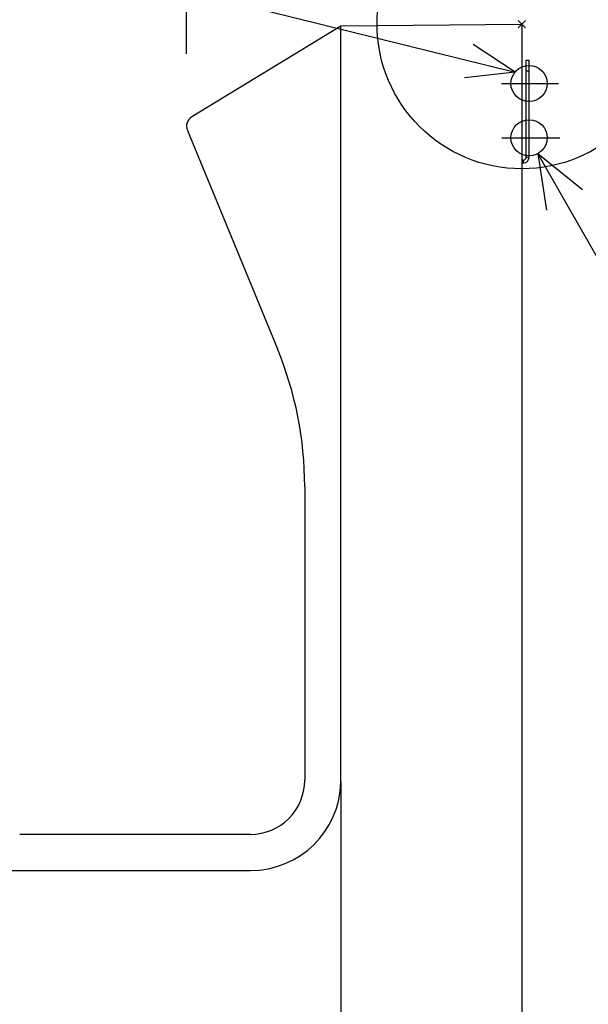
# Model space of a CAD drawing. Extents: x -1114 to 1157, y -875 to 1021.
# Drawn here: x -139 to 18, y -271 to 1 of the extents above; entities that cross this region are included whole.
import ezdxf

# ---------------------------------------------------------------- set-up
doc = ezdxf.new("R2010")
doc.units = 0
doc.header["$LTSCALE"] = 20
doc.header["$PDMODE"] = 3
doc.header["$PDSIZE"] = -2
doc.layers.get('DEFPOINTS').update_dxf_attribs({"linetype": 'CONTINUOUS'})
for name, color, linetype in [('ARRANGE', 1, 'CONTINUOUS'), ('DETAIL', 5, 'CONTINUOUS'), ('FIX', 11, 'CONTINUOUS'), ('NOTE', 4, 'CONTINUOUS'), ('OUTLINE', 3, 'CONTINUOUS'), ('SIZE', 30, 'CONTINUOUS')]:
    doc.layers.add(name, color=color, linetype=linetype)

msp = doc.modelspace()

# ---------------------------------------------------------------- linework, layer by layer
at = {"layer": 'ARRANGE', "color": 1, "linetype": 'CONTINUOUS'}
msp.add_circle((0, 0), 40, dxfattribs=at)
msp.add_point((0, 0), dxfattribs=at)
at = {"layer": 'DEFPOINTS', "color": 30, "linetype": 'CONTINUOUS'}
for p in [(0, 0), (0, 0), (-50, -0.6), (-0.01, 0), (0, -0.6), (0, -0.6), (0, -0.6), (2, -9.9), (2, -9.9), (2, -9.9), (2, -9.9), (2, -12.9), (10.16, -16.4), (-92.65, -28.2), (-92.65, -28.2), (10.54, -31.4), (0.4, -38.4)]:
    msp.add_point(p, dxfattribs=at)
at = {"layer": 'DETAIL', "color": 5, "linetype": 'CONTINUOUS'}
for p, q in [((-50, -0.44), (0, 0)), ((0, 0), (0, -670.1)), ((-50, -0.54), (-91.21, -25.64)), ((-50, -209.1), (-50, -0.44)), ((1.2, -36.8), (1.2, -9.9)), ((1.2, -9.9), (2, -9.9)), ((2, -36.8), (2, -9.9)), ((1.2, -12.9), (2, -12.9)), ((-92.43, -29.35), (-67.53, -89.81)), ((0.4, -37.6), (0, -37.6)), ((0.4, -37.6), (0.4, -38.4)), ((1.2, -36.8), (2, -36.8)), ((0.4, -38.4), (0, -38.4)), ((-60, -127.88), (-60, -209.1)), ((-50, -209.59), (-50, -275.1)), ((-75, -224.1), (-138.76, -224.1)), ((-160.01, -234.1), (-75.05, -234.1)), ((-75.05, -234.1), (-75, -234.1))]:
    msp.add_line(p, q, dxfattribs=at)
for centre, radius, start, end in [((-89.65, -28.2), 3, 121.3485, 202.3801), ((0.4, -36.8), 0.8, 270, 0), ((0.4, -36.8), 1.6, 270, 0), ((-160, -127.88), 100, 360, 22.3801), ((-75, -209.1), 15, 270, 0), ((-75, -209.1), 25, 269.9995, 358.8733), ((-74.72, -209.1), 24.72, 358.8597, 359.9989)]:
    msp.add_arc(centre, radius, start, end, dxfattribs=at)
at = {"layer": 'FIX', "color": 11, "linetype": 'CONTINUOUS'}
for centre in [(2, -16.4), (2, -31.4)]:
    msp.add_circle(centre, 5, dxfattribs=at)
at = {"layer": 'NOTE', "color": 4, "linetype": 'CONTINUOUS'}
for p, q in [((-529.09, 117.34), (-1.88, -13.24)), ((-1.88, -13.24), (-13.4, -5.57)), ((-1.88, -13.24), (-15.81, -14.82)), ((-1.88, -13.24), (-1.88, -13.24)), ((-5.58, -16.4), (10.16, -16.4)), ((-5.52, -31.4), (10.54, -31.4)), ((481.73, -875.25), (4.47, -35.75)), ((4.47, -35.75), (16.75, -45.76)), ((4.47, -35.75), (6.79, -51.42))]:
    msp.add_line(p, q, dxfattribs=at)
at = {"layer": 'OUTLINE', "color": 3, "linetype": 'CONTINUOUS'}
for p, q in [((-50, -0.44), (0, 0)), ((0, 0), (0, -670.1)), ((-50, -0.54), (-91.21, -25.64)), ((-92.43, -29.35), (-67.53, -89.81)), ((0.4, -37.6), (0, -37.6)), ((0.4, -37.6), (0.4, -38.4)), ((0.4, -38.4), (0, -38.4)), ((-60, -127.88), (-60, -209.1)), ((-75, -224.1), (-138.76, -224.1))]:
    msp.add_line(p, q, dxfattribs=at)
for centre, radius, start, end in [((-89.65, -28.2), 3, 121.3485, 202.3801), ((-160, -127.88), 100, 360, 22.3801), ((-75, -209.1), 15, 270, 0)]:
    msp.add_arc(centre, radius, start, end, dxfattribs=at)
at = {"layer": 'SIZE', "color": 30, "linetype": 'CONTINUOUS'}
msp.add_line((-92.65, -8.2), (-92.65, 182.59), dxfattribs=at)
msp.add_line((-92.65, -8.2), (-92.65, 182.59), dxfattribs=at)

doc.saveas('drawing.dxf')
